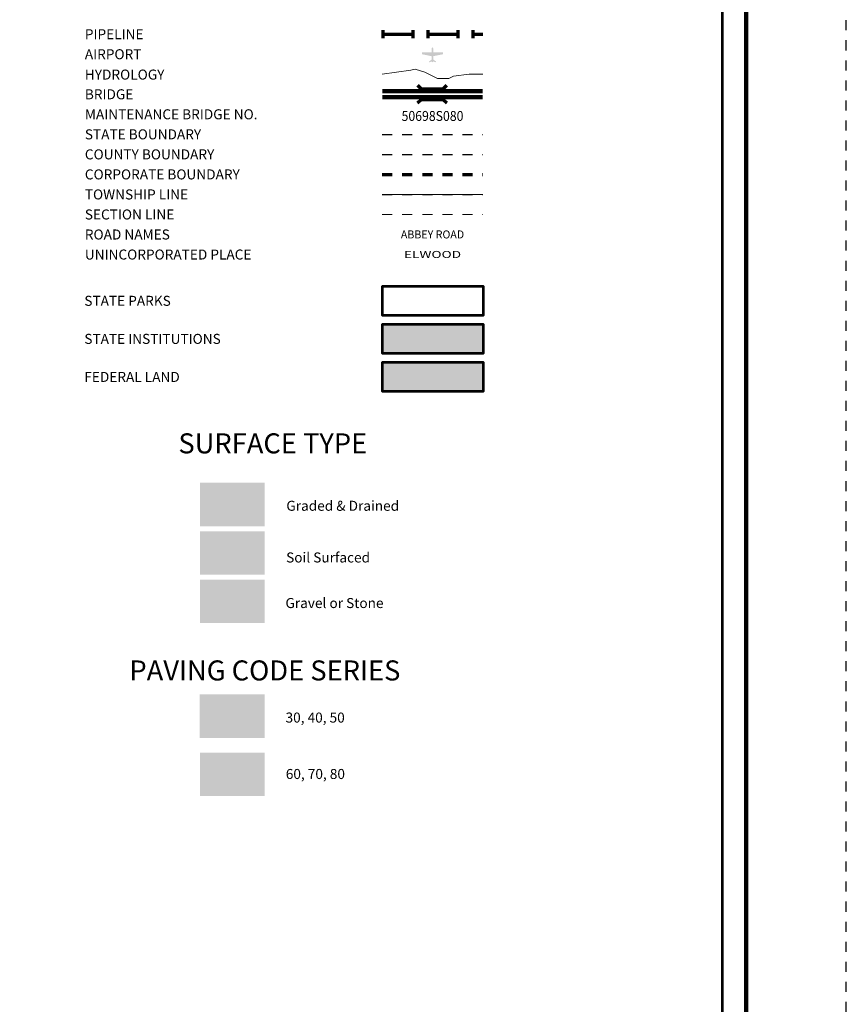
# Model space of a CAD drawing. Extents: x -128.8 to -84.8, y 34.8 to 68.8.
# Drawn here: x -93 to -84.8, y 43.2 to 53.1 of the extents above; entities that cross this region are included whole.
import ezdxf
from ezdxf.enums import TextEntityAlignment as Align

# ---------------------------------------------------------------- set-up
doc = ezdxf.new("R2010")
doc.units = ezdxf.units.MI
doc.header["$MEASUREMENT"] = 0
for name, pattern in [('DGN Style 1', [0.03005, 5e-05, -0.03]), ('DGN Style 3', [0.07, 0.05, -0.02]), ('DGN Style 6', [0.0951, 5e-05, -0.02, 0.035, -0.02, 5e-05, -0.02]), ('DGN Style 7', [0.1, 0.045, -0.02, 0.015, -0.02])]:
    doc.linetypes.add(name, pattern=pattern)
for name, color, linetype, lineweight in [('tdCoFrame', 7, 'Continuous', 0), ('tdCoLegendBridgeNum', 7, 'Continuous', 0), ('tdCoLegendEngineer', 7, 'Continuous', 0), ('tdCoLegendTitle', 7, 'Continuous', 0), ('tdCoPipe', 7, 'Continuous', 13), ('tdCoPlotFrame', 7, 'Continuous', 0)]:
    doc.layers.add(name, color=color, linetype=linetype, lineweight=lineweight)
doc.styles.add('Style-Century Gothic', font='GOTHIC.TTF')
doc.styles.add('Style-Trebuchet MS', font='trebucbd.ttf')
doc.styles.add('Style-Tw Cen MT', font='TCM_____.TTF')

# ---------------------------------------------------------------- blocks, each defined once
blk = doc.blocks.new('Plot Frame 44x34')
at = {"layer": 'tdCoPlotFrame', "color": 1, "linetype": 'DGN Style 3', "lineweight": 30, "flags": 128}
blk.add_lwpolyline([(-0.125, -0.125), (-44.125, -0.125), (-44.125, -34.125), (-0.125, -34.125), (-0.125, -0.125)], close=True, dxfattribs=at)

msp = doc.modelspace()

# ---------------------------------------------------------------- hatches: boundary and pattern name
at = {"layer": 'tdCoLegendTitle', "linetype": 'Continuous', "lineweight": 0}
msp.add_hatch(color=7, dxfattribs=at).paths.add_polyline_path([(-88.9533, 52.6465), (-88.9548, 52.648), (-88.9548, 52.6525), (-88.9533, 52.6554), (-88.9281, 52.6732), (-88.9281, 52.7073), (-89.023, 52.7266), (-89.0244, 52.7295), (-89.0244, 52.7444), (-89.023, 52.7458), (-88.9281, 52.7458), (-88.9281, 52.7844), (-88.9252, 52.7933), (-88.9207, 52.7962), (-88.9163, 52.7933), (-88.9148, 52.7888), (-88.9133, 52.7844), (-88.9133, 52.7458), (-88.817, 52.7458), (-88.814, 52.7444), (-88.814, 52.7295), (-88.817, 52.7266), (-88.9133, 52.7073), (-88.9133, 52.6732), (-88.8851, 52.6554), (-88.8837, 52.6525), (-88.8837, 52.648), (-88.8851, 52.6465), (-88.9163, 52.6554), (-88.9163, 52.6495), (-88.9177, 52.6465), (-88.9222, 52.6465), (-88.9237, 52.6495), (-88.9237, 52.6554)])
at = {"layer": 'tdCoLegendTitle', "linetype": 'Continuous', "lineweight": 53}
for color, points in [(32, [(-89.4193, 49.739), (-89.4193, 50.0313), (-88.9168, 50.0313), (-88.4144, 50.0313), (-88.4144, 49.739)]), (2, [(-89.4193, 49.359), (-89.4193, 49.6513), (-88.9168, 49.6513), (-88.4144, 49.6513), (-88.4144, 49.359)])]:
    msp.add_hatch(color=color, dxfattribs=at).paths.add_polyline_path(points)

# ---------------------------------------------------------------- linework, layer by layer
at = {"layer": 'tdCoFrame', "color": 7, "linetype": 'Continuous', "lineweight": 211, "flags": 128}
msp.add_lwpolyline([(-126.785, 67.766), (-85.785, 67.766), (-85.785, 35.766), (-126.785, 35.766), (-126.785, 67.766)], close=True, dxfattribs=at)
at = {"layer": 'tdCoFrame', "color": 7, "linetype": 'Continuous', "lineweight": 53, "flags": 128}
msp.add_lwpolyline([(-126.545, 67.526), (-86.025, 67.526), (-86.025, 36.006), (-126.545, 36.006), (-126.545, 67.526)], close=True, dxfattribs=at)
at = {"layer": 'tdCoLegendEngineer', "color": 3, "linetype": 'Continuous', "lineweight": 0, "extrusion": (0, 0, -1)}
msp.add_solid([(90.596, 48.4487), (91.2431, 48.4487), (90.596, 48.0125), (91.2431, 48.0125)], dxfattribs=at)
msp.add_solid([(90.596, 48.4487), (91.2431, 48.4487), (90.596, 48.0125), (91.2431, 48.0125)], dxfattribs=at)
at = {"layer": 'tdCoLegendEngineer', "color": 30, "linetype": 'Continuous', "lineweight": 0, "extrusion": (0, 0, -1)}
msp.add_solid([(90.5961, 47.9638), (91.2431, 47.9638), (90.5961, 47.5308), (91.2431, 47.5308)], dxfattribs=at)
msp.add_solid([(90.5961, 47.9638), (91.2431, 47.9638), (90.5961, 47.5308), (91.2431, 47.5308)], dxfattribs=at)
at = {"layer": 'tdCoLegendEngineer', "color": 1, "linetype": 'Continuous', "lineweight": 0, "extrusion": (0, 0, -1)}
msp.add_solid([(90.5962, 47.4814), (91.2431, 47.4814), (90.5962, 47.0484), (91.2431, 47.0484)], dxfattribs=at)
msp.add_solid([(90.5962, 47.4814), (91.2431, 47.4814), (90.5962, 47.0484), (91.2431, 47.0484)], dxfattribs=at)
at = {"layer": 'tdCoLegendEngineer', "color": 32, "linetype": 'Continuous', "lineweight": 0, "extrusion": (0, 0, -1)}
msp.add_solid([(90.5983, 46.3346), (91.2453, 46.3346), (90.5983, 45.9015), (91.2453, 45.9015)], dxfattribs=at)
msp.add_solid([(90.5983, 46.3346), (91.2453, 46.3346), (90.5983, 45.9015), (91.2453, 45.9015)], dxfattribs=at)
at = {"layer": 'tdCoLegendEngineer', "color": 2, "linetype": 'Continuous', "lineweight": 0, "extrusion": (0, 0, -1)}
msp.add_solid([(90.5961, 45.7528), (91.2431, 45.7528), (90.5961, 45.3198), (91.2431, 45.3198)], dxfattribs=at)
msp.add_solid([(90.5961, 45.7528), (91.2431, 45.7528), (90.5961, 45.3198), (91.2431, 45.3198)], dxfattribs=at)
at = {"layer": 'tdCoLegendTitle', "color": 7, "linetype": 'Continuous', "lineweight": 140}
for p, q in [((-89.4186, 52.3594), (-88.4196, 52.3594)), ((-89.4186, 52.2994), (-88.4196, 52.2994))]:
    msp.add_line(p, q, dxfattribs=at)
at = {"layer": 'tdCoLegendTitle', "color": 7, "linetype": 'DGN Style 6', "lineweight": 30}
msp.add_line((-89.4218, 51.9273), (-88.418, 51.9273), dxfattribs=at)
at = {"layer": 'tdCoLegendTitle', "color": 7, "linetype": 'DGN Style 7', "lineweight": 30}
msp.add_line((-89.4218, 51.7273), (-88.418, 51.7273), dxfattribs=at)
at = {"layer": 'tdCoLegendTitle', "color": 7, "linetype": 'DGN Style 1', "lineweight": 70}
msp.add_line((-89.4218, 51.5273), (-88.418, 51.5273), dxfattribs=at)
at = {"layer": 'tdCoLegendTitle', "color": 7, "linetype": 'DGN Style 3', "lineweight": 30}
msp.add_line((-89.4218, 51.3273), (-88.418, 51.3273), dxfattribs=at)
at = {"layer": 'tdCoLegendTitle', "color": 254, "linetype": 'Continuous', "lineweight": 0}
msp.add_line((-89.4218, 51.3273), (-88.418, 51.3273), dxfattribs=at)
at = {"layer": 'tdCoLegendTitle', "color": 7, "linetype": 'DGN Style 1', "lineweight": 13}
msp.add_line((-89.4218, 51.1273), (-88.418, 51.1273), dxfattribs=at)
at = {"layer": 'tdCoLegendTitle', "color": 172, "linetype": 'Continuous', "lineweight": 13, "flags": 128}
msp.add_lwpolyline([(-89.4241, 52.5276), (-89.1366, 52.5696), (-89.0946, 52.5766), (-88.9964, 52.5486), (-88.8702, 52.4855), (-88.7581, 52.4855), (-88.709, 52.5065), (-88.5548, 52.5276), (-88.4181, 52.5276)], dxfattribs=at)
at = {"layer": 'tdCoLegendTitle', "color": 7, "linetype": 'Continuous', "lineweight": 70, "flags": 128}
for points in [[(-89.0702, 52.4183), (-89.0342, 52.3822), (-88.8122, 52.3822), (-88.7762, 52.4183)], [(-89.0702, 52.2406), (-89.0342, 52.2766), (-88.8122, 52.2766), (-88.7762, 52.2406)]]:
    msp.add_lwpolyline(points, dxfattribs=at)
at = {"layer": 'tdCoLegendTitle', "color": 92, "linetype": 'Continuous', "lineweight": 53, "flags": 128}
msp.add_lwpolyline([(-88.9168, 50.4113), (-88.4144, 50.4113), (-88.4144, 50.119), (-89.4193, 50.119), (-89.4193, 50.4113), (-88.9168, 50.4113)], close=True, dxfattribs=at)
at = {"layer": 'tdCoLegendTitle', "color": 46, "linetype": 'Continuous', "lineweight": 53, "flags": 128}
msp.add_lwpolyline([(-88.9168, 50.0313), (-88.4144, 50.0313), (-88.4144, 49.739), (-89.4193, 49.739), (-89.4193, 50.0313), (-88.9168, 50.0313)], close=True, dxfattribs=at)
at = {"layer": 'tdCoLegendTitle', "color": 250, "linetype": 'Continuous', "lineweight": 53, "flags": 128}
msp.add_lwpolyline([(-88.9168, 49.6513), (-88.4144, 49.6513), (-88.4144, 49.359), (-89.4193, 49.359), (-89.4193, 49.6513), (-88.9168, 49.6513)], close=True, dxfattribs=at)
at = {"layer": 'tdCoPipe', "color": 2, "linetype": 'Continuous', "lineweight": 70}
for p, q in [((-89.418, 52.967), (-89.418, 52.8869)), ((-89.418, 52.927), (-89.118, 52.927)), ((-89.118, 52.967), (-89.118, 52.8869)), ((-88.968, 52.967), (-88.968, 52.8869)), ((-88.968, 52.927), (-88.668, 52.927)), ((-88.668, 52.967), (-88.668, 52.8869)), ((-88.518, 52.967), (-88.518, 52.8869)), ((-88.518, 52.927), (-88.418, 52.927))]:
    msp.add_line(p, q, dxfattribs=at)

# ---------------------------------------------------------------- block references
at = {"layer": 'tdCoPlotFrame', "color": 1, "linetype": 'DGN Style 3', "lineweight": 30}
msp.add_blockref('Plot Frame 44x34', (-84.66, 68.891), dxfattribs=at)

# ---------------------------------------------------------------- texts
at = {"layer": 'tdCoLegendBridgeNum', "color": 7, "linetype": 'Continuous', "lineweight": 0, "style": 'Style-Tw Cen MT'}
msp.add_text('MAINTENANCE BRIDGE NO.', height=0.1, dxfattribs=at).set_placement((-92.3943, 52.1273), align=Align.MIDDLE_LEFT)
msp.add_text('MAINTENANCE BRIDGE NO.', height=0.1, dxfattribs=at).set_placement((-92.3943, 52.1273), align=Align.MIDDLE_LEFT)
at = {"layer": 'tdCoLegendBridgeNum', "color": 134, "linetype": 'Continuous', "lineweight": 53, "insert": (-88.92, 52.1108), "char_height": 0.099, "attachment_point": 5, "line_spacing_factor": 0.6, "style": 'Style-Century Gothic'}
msp.add_mtext('\\H1x;\\W0.909091;\\T1.016;50698S080', dxfattribs=at)
msp.add_mtext('\\H1x;\\W0.909091;\\T1.016;50698S080', dxfattribs=at)
at = {"layer": 'tdCoLegendEngineer', "color": 7, "linetype": 'Continuous', "lineweight": 0, "style": 'Style-Tw Cen MT'}
for s, p in [('SURFACE TYPE', (-90.516, 48.8419)), ('SURFACE TYPE', (-90.516, 48.8419)), ('PAVING CODE SERIES', (-90.5952, 46.5746)), ('PAVING CODE SERIES', (-90.5952, 46.5746))]:
    msp.add_text(s, height=0.2, dxfattribs=at).set_placement(p, align=Align.MIDDLE_CENTER)
for s, p in [('Graded & Drained', (-90.3808, 48.2186)), ('Graded & Drained', (-90.3808, 48.2186)), ('Soil Surfaced', (-90.383, 47.7025)), ('Soil Surfaced', (-90.383, 47.7025)), ('Gravel or Stone', (-90.3896, 47.2476)), ('Gravel or Stone', (-90.3896, 47.2476)), ('30, 40, 50', (-90.3885, 46.1041)), ('30, 40, 50', (-90.3885, 46.1041)), ('60, 70, 80', (-90.3863, 45.5407)), ('60, 70, 80', (-90.3863, 45.5407))]:
    msp.add_text(s, height=0.1, dxfattribs=at).set_placement(p, align=Align.MIDDLE_LEFT)
at = {"layer": 'tdCoLegendTitle', "color": 7, "linetype": 'Continuous', "lineweight": 0, "style": 'Style-Tw Cen MT'}
for s, p in [('AIRPORT', (-92.3943, 52.7273)), ('HYDROLOGY', (-92.3943, 52.524)), ('BRIDGE', (-92.3943, 52.3273)), ('STATE BOUNDARY', (-92.3943, 51.9273)), ('COUNTY BOUNDARY', (-92.3943, 51.7273)), ('CORPORATE BOUNDARY', (-92.3943, 51.5273)), ('TOWNSHIP LINE', (-92.3943, 51.3273)), ('SECTION LINE', (-92.3943, 51.1273)), ('ROAD NAMES', (-92.3943, 50.9273)), ('UNINCORPORATED PLACE', (-92.3943, 50.7273)), ('STATE PARKS', (-92.3995, 50.2651)), ('STATE INSTITUTIONS', (-92.3995, 49.8851)), ('FEDERAL LAND', (-92.3995, 49.5051))]:
    msp.add_text(s, height=0.1, dxfattribs=at).set_placement(p, align=Align.MIDDLE_LEFT)
at = {"layer": 'tdCoLegendTitle', "color": 7, "linetype": 'Continuous', "lineweight": 0}
for s, height, style, width, p in [('ABBEY ROAD', 0.08, 'Style-Century Gothic', 0.975, (-88.9199, 50.928)), ('ELWOOD', 0.07, 'Style-Trebuchet MS', 1.428571, (-88.9199, 50.728))]:
    msp.add_text(s, height=height, dxfattribs=dict(at, style=style, width=width)).set_placement(p, align=Align.MIDDLE_CENTER)
at = {"layer": 'tdCoPipe', "color": 7, "linetype": 'Continuous', "lineweight": 0, "style": 'Style-Tw Cen MT'}
msp.add_text('PIPELINE', height=0.1, dxfattribs=at).set_placement((-92.3943, 52.9273), align=Align.MIDDLE_LEFT)

doc.saveas('drawing.dxf')
